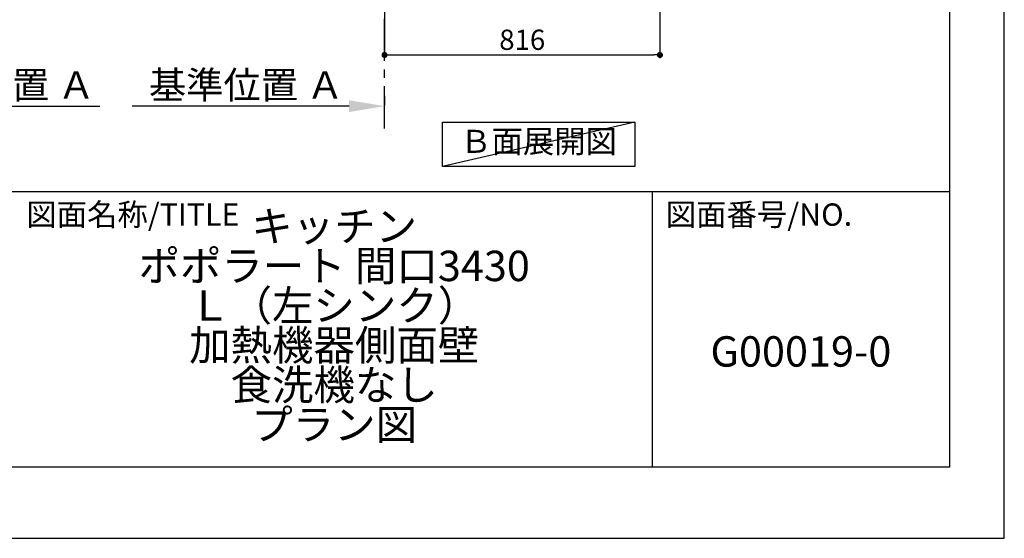
# Model space of a CAD drawing. Extents: x 0 to 26473, y -25 to 8845.
# Drawn here: x 9557 to 12474, y 0 to 1536 of the extents above; entities that cross this region are included whole.
import ezdxf

# ---------------------------------------------------------------- set-up
doc = ezdxf.new("R2010")
doc.units = 0
doc.header["$LTSCALE"] = 50
doc.header["$MEASUREMENT"] = 0
doc.linetypes.add('CENTER', pattern=[2, 1.25, -0.25, 0.25, -0.25])
doc.layers.get('0').update_dxf_attribs({"linetype": 'CONTINUOUS'})
doc.layers.get('DEFPOINTS').update_dxf_attribs({"color": 146, "linetype": 'CONTINUOUS'})
for name, color, linetype in [('111-壁仕上', 3, 'CONTINUOUS'), ('160-文字', 254, 'CONTINUOUS'), ('166-寸法B', 11, 'CONTINUOUS'), ('190-図面外枠', 5, 'CONTINUOUS'), ('191-図面内枠', 4, 'CONTINUOUS')]:
    doc.layers.add(name, color=color, linetype=linetype)
doc.styles.add('KH001', font='txt')
doc.dimstyles.new('KH1xx030', dxfattribs={"dimscale": 30, "dimtxt": 2, "dimasz": 0.6, "dimexe": 0.3, "dimexo": 1.2, "dimgap": 0.5, "dimtad": 3, "dimdec": 1, "dimdsep": 46, "dimlunit": 6, "dimtxsty": 'KH001', "dimblk": 'DOT', "dimcen": 1, "dimdle": 1, "dimclrd": 256, "dimclre": 256, "dimclrt": 256, "dimadec": 0, "dimazin": 0, "dimtfac": 1, "dimtdec": 1, "dimtix": 1, "dimtmove": 2, "dimatfit": 3, "dimldrblk": 'CLOSEDBLANK', "dimfxl": 1, "dimtolj": 1, "dimtzin": 0, "dimlwd": -1, "dimlwe": -1, "dimarcsym": 0})

# ---------------------------------------------------------------- blocks, each defined once
blk = doc.blocks.new('A$C5D946DDC')
at = {"layer": '190-図面外枠'}
for p, q in [((20519, 14349.3), (20519, 350.7)), ((20519, 350.7), (271, 350.7))]:
    blk.add_line(p, q, dxfattribs=at)
at = {"layer": 'DEFPOINTS'}
blk.add_lwpolyline([(0, 0), (20790, 0), (20790, 14700), (0, 14700)], close=True, dxfattribs=at)
blk = doc.blocks.new('_Dot')
at = {"color": 0, "linetype": 'ByBlock', "lineweight": -2}
blk.add_line((-0.5, 0), (-1, 0), dxfattribs=at)
at = {"color": 0, "linetype": 'ByBlock', "const_width": 0.5}
blk.add_lwpolyline([(-0.25, 0, 1), (0.25, 0, 1)], format="xyb", close=True, dxfattribs=at)
blk = doc.blocks.new('*D153')
at = {"layer": '166-寸法B', "transparency": 16777216}
for p, q in [((10637.6, 2040.4), (10637.6, 1422.4)), ((11453.6, 2040.4), (11453.6, 1422.4)), ((10655.6, 1431.4), (11435.6, 1431.4))]:
    blk.add_line(p, q, dxfattribs=at)
at = {"layer": 'DEFPOINTS', "color": 0, "transparency": 16777216}
for p in [(10637.6, 2076.4), (11453.6, 2076.4), (11453.6, 1431.4)]:
    blk.add_point(p, dxfattribs=at)
at = {"layer": '166-寸法B', "transparency": 16777216, "xscale": 18, "yscale": 18, "zscale": 18, "rotation": 180}
blk.add_blockref('_Dot', (10637.6, 1431.4), dxfattribs=at)
at = {"layer": '166-寸法B', "transparency": 16777216, "xscale": 18, "yscale": 18, "zscale": 18}
blk.add_blockref('_Dot', (11453.6, 1431.4), dxfattribs=at)
at = {"layer": '166-寸法B', "transparency": 16777216, "insert": (11045.6, 1476.4), "char_height": 60, "attachment_point": 5, "style": 'KH001'}
blk.add_mtext('\\A1;816', dxfattribs=at)
blk = doc.blocks.new('_ClosedBlank')
at = {"color": 0, "linetype": 'ByBlock', "lineweight": -2}
for p, q in [((-1, 0.167), (0, 0)), ((-1, 0.167), (-1, -0.167)), ((0, 0), (-1, -0.167))]:
    blk.add_line(p, q, dxfattribs=at)
blk = doc.blocks.new('*D164')
at = {"layer": '166-寸法B', "transparency": 16777216}
for p, q in [((9091.4, 1259), (9091.4, 1283.1)), ((9196.4, 1280.1), (9794.3, 1280.1))]:
    blk.add_line(p, q, dxfattribs=at)
blk.add_solid([(9196.4, 1297.6), (9196.4, 1262.6), (9091.4, 1280.1)], dxfattribs=at)
at = {"layer": 'DEFPOINTS', "color": 0, "transparency": 16777216}
for p in [(9785.3, 1466.6), (9785.3, 1280.1), (9091.4, 1229)]:
    blk.add_point(p, dxfattribs=at)
at = {"layer": '166-寸法B', "transparency": 16777216, "insert": (9490.9, 1342.6), "char_height": 81, "attachment_point": 5, "style": 'KH001'}
blk.add_mtext('\\A1;基準位置 Ａ', dxfattribs=at)
blk = doc.blocks.new('_None')
blk = doc.blocks.new('*D244')
at = {"layer": '166-寸法B', "transparency": 16777216}
for p, q in [((10637.6, 1309.9), (10637.6, 1282.9)), ((10532.6, 1279.9), (9889.8, 1279.9))]:
    blk.add_line(p, q, dxfattribs=at)
blk.add_solid([(10532.6, 1262.4), (10532.6, 1297.4), (10637.6, 1279.9)], dxfattribs=at)
at = {"layer": 'DEFPOINTS', "color": 0, "transparency": 16777216}
for p in [(9898.8, 1279.9), (10637.6, 1279.9), (9898.8, 1192.3)]:
    blk.add_point(p, dxfattribs=at)
at = {"layer": '166-寸法B', "transparency": 16777216, "insert": (10228, 1342.4), "char_height": 81, "attachment_point": 5, "style": 'KH001'}
blk.add_mtext('\\A1;基準位置 Ａ', dxfattribs=at)

msp = doc.modelspace()

# ---------------------------------------------------------------- linework, layer by layer
at = {"layer": '111-壁仕上', "color": 253, "linetype": 'CENTER', "ltscale": 2}
msp.add_line((10637.59, 1213.75), (10637.59, 4476.36), dxfattribs=at)
at = {"layer": '160-文字'}
msp.add_lwpolyline([(10809.03, 1231.96), (11379.06, 1231.96), (11379.06, 1101.53), (10809.03, 1101.53)], close=True, dxfattribs=at)
at = {"layer": '191-図面内枠'}
for p, q in [((162.58, 1027.33), (12311.4, 1027.33)), ((11430.97, 1027.33), (11430.97, 210.4))]:
    msp.add_line(p, q, dxfattribs=at)
at = {"layer": 'DEFPOINTS'}
msp.add_line((11379.06, 1231.96), (10809.03, 1101.53), dxfattribs=at)

# ---------------------------------------------------------------- block references
at = {"layer": '190-図面外枠', "xscale": 0.6000000000058208, "yscale": 0.6000000000058208, "zscale": 0.6000000000058208}
msp.add_blockref('A$C5D946DDC', (0, 0), dxfattribs=at)

# ---------------------------------------------------------------- texts
at = {"layer": '160-文字', "insert": (11094.05, 1166.75), "char_height": 68, "attachment_point": 5, "style": 'KH001'}
msp.add_mtext('Ｂ面展開図', dxfattribs=at)
at = {"layer": '160-文字', "char_height": 90, "attachment_point": 5, "style": 'KH001'}
for s, insert, line_spacing_factor in [('キッチン\\P ポポラート 間口3430\\P\u3000Ｌ（左シンク）\\P 加熱機器側面壁\\P 食洗機なし\\Pプラン図', (10488.41, 618.86), 0.783), ('G00019-0', (11871.19, 541.69), 0.876232)]:
    msp.add_mtext(s, dxfattribs=dict(at, insert=insert, line_spacing_factor=line_spacing_factor))
at = {"layer": '191-図面内枠', "char_height": 66, "attachment_point": 4, "line_spacing_factor": 0.782827, "style": 'KH001'}
for s, insert in [('図面名称/TITLE', (9576.05, 950.16)), ('図面番号/NO.', (11470.71, 950.16))]:
    msp.add_mtext(s, dxfattribs=dict(at, insert=insert))

# ---------------------------------------------------------------- dimensions: what is measured, and where the dimension line sits
at = {"layer": '166-寸法B'}
dim = msp.add_linear_dim(base=(11453.59, 1431.36), p1=(10637.59, 2076.36), p2=(11453.59, 2076.36), angle=180, dimstyle='KH1xx030', dxfattribs=at)
dim.commit()
dim.dimension.update_dxf_attribs({"geometry": '*D153', "text_midpoint": (11045.59, 1476.36)})
dim = msp.add_linear_dim(base=(9785.31, 1280.11), p1=(9091.39, 1228.98), p2=(9785.31, 1466.59), angle=180, text='基準位置 Ａ', dimstyle='KH1xx030', override={"dimtxt": 2.7, "dimasz": 3.5, "dimexe": 0.1, "dimexo": 1, "dimblk2": 'None', "dimsah": 1, "dimdle": 0.3, "dimse2": 1}, dxfattribs=at)
dim.commit()
dim.dimension.update_dxf_attribs({"geometry": '*D164', "text_midpoint": (9490.85, 1342.57)})
dim = msp.add_linear_dim(base=(9898.78, 1279.93), p1=(10637.59, 1279.93), p2=(9898.78, 1192.32), text='基準位置 Ａ', dimstyle='KH1xx030', override={"dimtxt": 2.7, "dimasz": 3.5, "dimexe": 0.1, "dimexo": 1, "dimblk2": 'None', "dimsah": 1, "dimdle": 0.3, "dimse2": 1}, dxfattribs=at)
dim.commit()
dim.dimension.update_dxf_attribs({"geometry": '*D244', "text_midpoint": (10227.96, 1342.42), "dimtype": 128})

doc.saveas('drawing.dxf')
